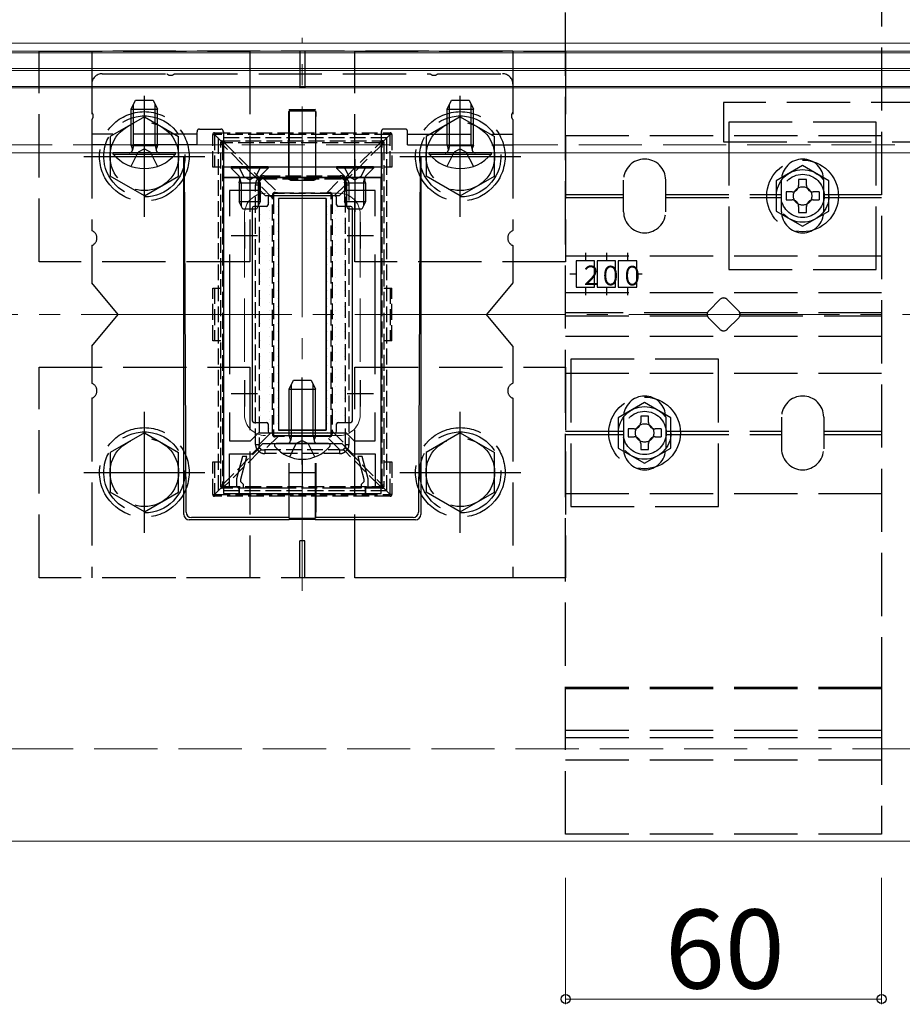
# Model space of a CAD drawing. Extents: x 175 to 1925, y 210 to 2807.
# Drawn here: x 1054 to 1222, y 2199 to 2386 of the extents above; entities that cross this region are included whole.
import ezdxf

# ---------------------------------------------------------------- set-up
doc = ezdxf.new("R2010")
doc.units = 0
doc.linetypes.add('YCENTER_1', pattern=[13, 10, -1, 1, -1])
doc.linetypes.add('YHIDDEN_1', pattern=[4, 3, -1])
for name, color, linetype, lineweight in [('YKK_11', 7, 'CONTINUOUS', 30), ('YKK_12', 2, 'CONTINUOUS', 13), ('YKK_13', 4, 'CONTINUOUS', 30), ('YKK_D', 6, 'CONTINUOUS', 13), ('YSS_K', 3, 'CONTINUOUS', 13)]:
    doc.layers.add(name, color=color, linetype=linetype, lineweight=lineweight)
doc.styles.add('text-b', font='txt')
doc.styles.add('text-s', font='txt')

msp = doc.modelspace()

# ---------------------------------------------------------------- linework, layer by layer
at = {"layer": 'YKK_11', "linetype": 'ByBlock', "lineweight": -2, "ltscale": 0.5}
for p, q in [((1093.12, 2356.07), (1093.12, 2296.07)), ((1123.12, 2356.07), (1093.12, 2356.07)), ((1123.12, 2296.07), (1123.12, 2356.07)), ((1100.12, 2353.57), (1094.32, 2353.57)), ((1094.32, 2353.57), (1094.32, 2348.7)), ((1101.12, 2352.57), (1100.12, 2353.57)), ((1115.12, 2352.57), (1101.12, 2352.57)), ((1116.12, 2353.57), (1115.12, 2352.57)), ((1121.92, 2353.57), (1116.12, 2353.57)), ((1121.92, 2348.7), (1121.92, 2353.57)), ((1094.32, 2341.44), (1094.32, 2318.7)), ((1121.92, 2318.7), (1121.92, 2341.44)), ((1094.32, 2311.44), (1094.32, 2306.07)), ((1121.92, 2306.07), (1121.92, 2311.44)), ((1098.29, 2306.07), (1099.79, 2307.57)), ((1099.79, 2307.57), (1116.44, 2307.57)), ((1116.44, 2307.57), (1117.94, 2306.07)), ((1094.32, 2306.07), (1098.29, 2306.07)), ((1098.62, 2303.57), (1100.62, 2305.57)), ((1100.62, 2305.57), (1115.62, 2305.57)), ((1115.62, 2305.57), (1117.62, 2303.57)), ((1117.94, 2306.07), (1121.92, 2306.07)), ((1094.32, 2297.27), (1094.32, 2303.57)), ((1094.32, 2303.57), (1098.62, 2303.57)), ((1117.62, 2303.57), (1121.92, 2303.57)), ((1121.92, 2303.57), (1121.92, 2297.27)), ((1096.74, 2303.07), (1095.62, 2298.87)), ((1096.42, 2298.77), (1097.57, 2303.07)), ((1097.57, 2303.07), (1096.74, 2303.07)), ((1119.49, 2303.07), (1118.66, 2303.07)), ((1118.66, 2303.07), (1119.82, 2298.77)), ((1120.62, 2298.87), (1119.49, 2303.07)), ((1095.62, 2298.87), (1095.62, 2297.47)), ((1096.42, 2298.27), (1096.42, 2298.77)), ((1096.62, 2298.07), (1096.42, 2298.27)), ((1096.92, 2297.77), (1096.62, 2298.07)), ((1096.92, 2297.07), (1096.92, 2297.77)), ((1119.62, 2298.07), (1119.32, 2297.77)), ((1119.32, 2297.77), (1119.32, 2297.07)), ((1119.82, 2298.27), (1119.62, 2298.07)), ((1119.82, 2298.77), (1119.82, 2298.27)), ((1120.62, 2297.47), (1120.62, 2298.87)), ((1093.12, 2296.07), (1096.12, 2296.07)), ((1096.12, 2297.27), (1094.32, 2297.27)), ((1095.62, 2297.47), (1095.82, 2297.27)), ((1095.82, 2297.27), (1096.12, 2296.97)), ((1096.12, 2296.07), (1096.12, 2297.27)), ((1096.12, 2296.97), (1096.12, 2296.07)), ((1096.12, 2296.07), (1120.12, 2296.07)), ((1104.26, 2297.07), (1096.92, 2297.07)), ((1119.32, 2297.07), (1111.97, 2297.07)), ((1121.92, 2297.27), (1120.12, 2297.27)), ((1120.12, 2297.27), (1120.12, 2296.07)), ((1120.12, 2296.97), (1120.42, 2297.27)), ((1120.12, 2296.07), (1120.12, 2296.97)), ((1120.12, 2296.07), (1123.12, 2296.07)), ((1120.42, 2297.27), (1120.62, 2297.47))]:
    msp.add_line(p, q, dxfattribs=at)
at = {"layer": 'YKK_11', "ltscale": 0.5}
for p, q in [((1097.12, 2347.57), (1097.12, 2342.57)), ((1119.12, 2347.57), (1119.12, 2342.57)), ((1094.62, 2345.07), (1099.62, 2345.07)), ((1116.62, 2345.07), (1121.62, 2345.07)), ((1097.12, 2317.57), (1097.12, 2312.57)), ((1119.12, 2317.57), (1119.12, 2312.57)), ((1094.62, 2315.07), (1099.62, 2315.07)), ((1116.62, 2315.07), (1121.62, 2315.07)), ((1108.12, 2302.57), (1108.12, 2297.57)), ((1105.62, 2300.07), (1110.62, 2300.07))]:
    msp.add_line(p, q, dxfattribs=at)
at = {"layer": 'YKK_12', "linetype": 'YCENTER_1', "ltscale": 4}
msp.add_line((1108.12, 2277.57), (1108.12, 2382.57), dxfattribs=at)
at = {"layer": 'YKK_12'}
for p, q in [((808.62, 2381.57), (1454.62, 2381.57)), ((808.62, 2380.07), (1454.62, 2380.07)), ((1451.12, 2379.77), (812.12, 2379.77)), ((1451.12, 2376.77), (812.12, 2376.77)), ((1451.12, 2376.37), (812.12, 2376.37)), ((808.62, 2373.07), (1454.62, 2373.07)), ((1451.12, 2373.37), (812.12, 2373.37)), ((808.62, 2360.77), (1454.62, 2360.77)), ((958.12, 2230.07), (1248.27, 2230.07))]:
    msp.add_line(p, q, dxfattribs=at)
at = {"layer": 'YKK_12', "linetype": 'YHIDDEN_1', "ltscale": 4}
for p, q in [((808.62, 2362.27), (1454.62, 2362.27)), ((1115.12, 2353.07), (1101.12, 2353.07)), ((1097.12, 2349.07), (1097.12, 2311.07)), ((1119.12, 2349.07), (1119.12, 2311.07)), ((1115.12, 2307.07), (1101.12, 2307.07))]:
    msp.add_line(p, q, dxfattribs=at)
for centre, start, end in [((1101.12, 2349.07), 90, 180), ((1115.12, 2349.07), 0, 90), ((1101.12, 2311.07), 180, 270), ((1115.12, 2311.07), 270, 0)]:
    msp.add_arc(centre, 4, start, end, dxfattribs=at)
at = {"layer": 'YKK_13', "linetype": 'YHIDDEN_1', "ltscale": 4}
for p, q in [((1158.12, 2231.37), (1158.12, 2428.77)), ((1218.12, 2428.77), (1218.12, 2231.37)), ((1058.12, 2340.07), (1058.12, 2380.07)), ((1058.12, 2380.07), (1098.12, 2380.07)), ((1068.12, 2380.07), (1068.12, 2345.99)), ((1148.12, 2380.07), (1068.12, 2380.07)), ((1098.12, 2380.07), (1098.12, 2340.07)), ((1107.62, 2380.07), (1107.62, 2373.07)), ((1108.62, 2380.07), (1108.62, 2373.07)), ((1118.12, 2340.07), (1118.12, 2380.07)), ((1118.12, 2380.07), (1158.12, 2380.07)), ((1148.12, 2380.07), (1148.12, 2345.99)), ((1158.12, 2380.07), (1158.12, 2340.07)), ((1070.12, 2375.77), (1082.4, 2375.77)), ((1083.83, 2375.77), (1132.4, 2375.77)), ((1133.83, 2375.77), (1146.12, 2375.77)), ((1068.12, 2373.77), (1068.12, 2368.49)), ((1108.62, 2373.07), (1107.62, 2373.07)), ((1148.12, 2373.77), (1148.12, 2368.49)), ((1075.62, 2369.07), (1076.42, 2370.77)), ((1076.42, 2370.77), (1079.82, 2370.77)), ((1079.82, 2370.77), (1080.62, 2369.07)), ((1135.62, 2369.07), (1136.42, 2370.77)), ((1136.42, 2370.77), (1139.82, 2370.77)), ((1139.82, 2370.77), (1140.62, 2369.07)), ((1075.62, 2362.17), (1075.62, 2369.07)), ((1075.62, 2369.07), (1080.62, 2369.07)), ((1076.05, 2362.17), (1076.05, 2369.99)), ((1080.18, 2362.17), (1080.18, 2369.99)), ((1080.62, 2362.17), (1080.62, 2369.07)), ((1135.62, 2362.17), (1135.62, 2369.07)), ((1135.62, 2369.07), (1140.62, 2369.07)), ((1136.05, 2362.17), (1136.05, 2369.99)), ((1140.18, 2362.17), (1140.18, 2369.99)), ((1140.62, 2362.17), (1140.62, 2369.07)), ((1228.12, 2370.32), (1188.12, 2370.32)), ((1188.12, 2370.32), (1188.12, 2362.82)), ((1068.12, 2367.06), (1068.12, 2362.27)), ((1078.12, 2367.57), (1071.62, 2363.83)), ((1078.12, 2367.57), (1084.62, 2363.83)), ((1138.12, 2367.57), (1131.62, 2363.83)), ((1138.12, 2367.57), (1144.62, 2363.83)), ((1148.12, 2367.06), (1148.12, 2362.27)), ((1088.62, 2365.27), (1092.62, 2365.27)), ((1127.62, 2365.27), (1123.62, 2365.27)), ((1189.12, 2366.57), (1189.12, 2338.57)), ((1217.12, 2366.57), (1189.12, 2366.57)), ((1217.12, 2338.57), (1217.12, 2366.57)), ((1088.12, 2364.27), (1068.12, 2364.27)), ((1071.62, 2363.83), (1071.62, 2356.31)), ((1084.62, 2356.32), (1084.62, 2363.83)), ((1088.12, 2362.27), (1088.12, 2364.77)), ((1093.12, 2364.77), (1093.12, 2360.77)), ((1123.12, 2364.77), (1123.12, 2360.77)), ((1128.12, 2362.27), (1128.12, 2364.77)), ((1128.12, 2364.27), (1148.12, 2364.27)), ((1131.62, 2363.83), (1131.62, 2356.31)), ((1144.62, 2356.32), (1144.62, 2363.83)), ((1158.12, 2364.07), (1218.12, 2364.07)), ((1088.12, 2362.27), (1068.12, 2362.27)), ((1075.62, 2362.17), (1080.62, 2362.17)), ((1075.62, 2362.17), (1075.83, 2361.58)), ((1076.05, 2362.17), (1075.86, 2361.25)), ((1078.12, 2361.51), (1076.97, 2360.91)), ((1078.12, 2361.51), (1079.26, 2360.91)), ((1080.18, 2362.17), (1080.38, 2361.25)), ((1080.62, 2362.17), (1080.4, 2361.58)), ((1128.12, 2362.27), (1148.12, 2362.27)), ((1135.62, 2362.17), (1140.62, 2362.17)), ((1135.62, 2362.17), (1135.83, 2361.58)), ((1136.05, 2362.17), (1135.86, 2361.25)), ((1138.12, 2361.51), (1136.97, 2360.91)), ((1138.12, 2361.51), (1139.26, 2360.91)), ((1140.18, 2362.17), (1140.38, 2361.25)), ((1140.62, 2362.17), (1140.4, 2361.58)), ((1188.12, 2362.82), (1228.12, 2362.82)), ((1075.62, 2358.19), (1076.97, 2360.91)), ((1080.62, 2358.19), (1079.26, 2360.91)), ((1135.62, 2358.19), (1136.97, 2360.91)), ((1140.62, 2358.19), (1139.26, 2360.91)), ((1101.62, 2358.07), (1094.62, 2358.07)), ((1094.62, 2358.07), (1094.62, 2357.82)), ((1094.62, 2357.82), (1096.05, 2356.39)), ((1101.62, 2357.82), (1094.62, 2357.82)), ((1096.07, 2358.07), (1096.97, 2356.26)), ((1100.17, 2358.07), (1099.26, 2356.26)), ((1101.62, 2357.82), (1100.19, 2356.39)), ((1101.62, 2358.07), (1101.62, 2357.82)), ((1121.62, 2358.07), (1114.62, 2358.07)), ((1114.62, 2358.07), (1114.62, 2357.82)), ((1114.62, 2357.82), (1116.05, 2356.39)), ((1121.62, 2357.82), (1114.62, 2357.82)), ((1116.07, 2358.07), (1116.97, 2356.26)), ((1120.17, 2358.07), (1119.26, 2356.26)), ((1121.62, 2357.82), (1120.19, 2356.39)), ((1121.62, 2358.07), (1121.62, 2357.82)), ((1203.12, 2358.34), (1198.12, 2355.46)), ((1208.12, 2355.46), (1203.12, 2358.34)), ((1078.12, 2352.57), (1071.62, 2356.31)), ((1078.12, 2352.57), (1084.62, 2356.31)), ((1096.24, 2356.07), (1099.99, 2356.07)), ((1096.49, 2355.07), (1096.26, 2356.02)), ((1096.97, 2356.26), (1098.12, 2355.65)), ((1099.26, 2356.26), (1098.12, 2355.65)), ((1099.74, 2355.07), (1099.98, 2356.02)), ((1116.24, 2356.07), (1119.99, 2356.07)), ((1116.49, 2355.07), (1116.26, 2356.02)), ((1116.97, 2356.26), (1118.12, 2355.65)), ((1119.26, 2356.26), (1118.12, 2355.65)), ((1119.74, 2355.07), (1119.98, 2356.02)), ((1138.12, 2352.57), (1131.62, 2356.31)), ((1138.12, 2352.57), (1144.62, 2356.31)), ((1096.12, 2355.07), (1096.26, 2355.63)), ((1096.12, 2355.07), (1100.12, 2355.07)), ((1100.12, 2355.07), (1099.98, 2355.63)), ((1116.12, 2355.07), (1116.26, 2355.63)), ((1116.12, 2355.07), (1120.12, 2355.07)), ((1120.12, 2355.07), (1119.98, 2355.63)), ((1169.12, 2349.57), (1169.12, 2355.57)), ((1177.12, 2349.57), (1177.12, 2355.57)), ((1198.12, 2355.46), (1198.12, 2349.68)), ((1199.12, 2349.57), (1199.12, 2355.57)), ((1203.87, 2355.72), (1202.37, 2355.72)), ((1202.37, 2355.72), (1202.37, 2354.57)), ((1203.87, 2354.57), (1203.87, 2355.72)), ((1207.12, 2349.57), (1207.12, 2355.57)), ((1208.12, 2349.68), (1208.12, 2355.46)), ((1158.12, 2352.87), (1169.12, 2352.87)), ((1158.12, 2352.27), (1169.12, 2352.27)), ((1177.12, 2352.87), (1199.12, 2352.87)), ((1177.12, 2352.27), (1199.12, 2352.27)), ((1199.97, 2353.32), (1199.97, 2351.82)), ((1201.12, 2353.32), (1199.97, 2353.32)), ((1206.27, 2353.32), (1205.12, 2353.32)), ((1206.27, 2353.32), (1206.27, 2351.82)), ((1207.12, 2352.87), (1218.12, 2352.87)), ((1207.12, 2352.27), (1218.12, 2352.27)), ((1199.97, 2351.82), (1201.12, 2351.82)), ((1202.37, 2350.57), (1202.37, 2349.42)), ((1203.87, 2349.42), (1203.87, 2350.57)), ((1205.12, 2351.82), (1206.27, 2351.82)), ((1198.12, 2349.68), (1203.12, 2346.8)), ((1202.37, 2349.42), (1203.87, 2349.42)), ((1203.12, 2346.8), (1208.12, 2349.68)), ((1068.12, 2343.16), (1068.12, 2336.07)), ((1148.12, 2343.16), (1148.12, 2336.07)), ((1158.12, 2341.22), (1218.12, 2341.22)), ((1161.87, 2341.78), (1161.87, 2340.22)), ((1165.87, 2341.78), (1165.87, 2340.22)), ((1169.87, 2341.78), (1169.87, 2340.22)), ((1098.12, 2340.07), (1058.12, 2340.07)), ((1158.12, 2340.07), (1118.12, 2340.07)), ((1163.62, 2340.22), (1160.12, 2340.22)), ((1160.12, 2340.22), (1160.12, 2335.22)), ((1163.62, 2335.22), (1163.62, 2340.22)), ((1167.62, 2340.22), (1164.12, 2340.22)), ((1164.12, 2340.22), (1164.12, 2335.22)), ((1167.62, 2335.22), (1167.62, 2340.22)), ((1171.62, 2340.22), (1168.12, 2340.22)), ((1168.12, 2340.22), (1168.12, 2335.22)), ((1171.62, 2335.22), (1171.62, 2340.22)), ((1160.12, 2337.72), (1158.94, 2337.72)), ((1172.65, 2337.72), (1171.62, 2337.72)), ((1189.12, 2338.57), (1217.12, 2338.57)), ((1073.12, 2330.07), (1068.12, 2336.07)), ((1148.12, 2336.07), (1143.12, 2330.07)), ((1160.12, 2335.22), (1163.62, 2335.22)), ((1161.87, 2335.22), (1161.87, 2333.75)), ((1164.12, 2335.22), (1167.62, 2335.22)), ((1165.87, 2335.22), (1165.87, 2333.75)), ((1168.12, 2335.22), (1171.62, 2335.22)), ((1169.87, 2335.22), (1169.87, 2333.75)), ((1158.12, 2334.22), (1218.12, 2334.22)), ((1185.29, 2330.78), (1187.41, 2332.9)), ((1188.82, 2332.9), (1190.94, 2330.78)), ((1068.12, 2324.07), (1073.12, 2330.07)), ((1148.12, 2324.07), (1143.12, 2330.07)), ((1185.04, 2330.37), (1158.12, 2330.37)), ((1158.12, 2329.77), (1185.04, 2329.77)), ((1218.12, 2330.37), (1191.19, 2330.37)), ((1191.19, 2329.77), (1218.12, 2329.77)), ((1187.41, 2327.24), (1185.29, 2329.36)), ((1190.94, 2329.36), (1188.82, 2327.24)), ((1158.12, 2325.92), (1218.12, 2325.92)), ((1068.12, 2324.07), (1068.12, 2316.99)), ((1148.12, 2324.07), (1148.12, 2316.99)), ((1159.12, 2321.57), (1159.12, 2293.57)), ((1187.12, 2321.57), (1159.12, 2321.57)), ((1187.12, 2293.57), (1187.12, 2321.57)), ((1058.12, 2280.07), (1058.12, 2320.07)), ((1058.12, 2320.07), (1098.12, 2320.07)), ((1098.12, 2320.07), (1098.12, 2280.07)), ((1118.12, 2280.07), (1118.12, 2320.07)), ((1118.12, 2320.07), (1158.12, 2320.07)), ((1158.12, 2320.07), (1158.12, 2280.07)), ((1158.12, 2318.92), (1218.12, 2318.92)), ((1105.62, 2315.87), (1106.42, 2317.57)), ((1106.05, 2306.97), (1106.05, 2316.79)), ((1106.42, 2317.57), (1109.82, 2317.57)), ((1109.82, 2317.57), (1110.62, 2315.87)), ((1110.18, 2306.97), (1110.18, 2316.79)), ((1105.62, 2306.97), (1105.62, 2315.87)), ((1105.62, 2315.87), (1110.62, 2315.87)), ((1110.62, 2306.97), (1110.62, 2315.87)), ((1068.12, 2314.16), (1068.12, 2280.07)), ((1148.12, 2314.16), (1148.12, 2280.07)), ((1173.12, 2313.34), (1168.12, 2310.46)), ((1178.12, 2310.46), (1173.12, 2313.34)), ((1168.12, 2310.46), (1168.12, 2304.68)), ((1169.12, 2310.57), (1169.12, 2304.57)), ((1173.87, 2310.72), (1172.37, 2310.72)), ((1172.37, 2310.72), (1172.37, 2309.57)), ((1173.87, 2309.57), (1173.87, 2310.72)), ((1177.12, 2310.57), (1177.12, 2304.57)), ((1178.12, 2304.68), (1178.12, 2310.46)), ((1199.12, 2310.57), (1199.12, 2304.57)), ((1207.12, 2310.57), (1207.12, 2304.57)), ((1078.12, 2307.57), (1071.62, 2303.83)), ((1078.12, 2307.57), (1084.62, 2303.83)), ((1138.12, 2307.57), (1131.62, 2303.83)), ((1138.12, 2307.57), (1144.62, 2303.83)), ((1158.12, 2307.87), (1169.12, 2307.87)), ((1158.12, 2307.27), (1169.12, 2307.27)), ((1169.97, 2308.32), (1169.97, 2306.82)), ((1171.12, 2308.32), (1169.97, 2308.32)), ((1176.27, 2308.32), (1175.12, 2308.32)), ((1176.27, 2308.32), (1176.27, 2306.82)), ((1177.12, 2307.87), (1199.12, 2307.87)), ((1177.12, 2307.27), (1199.12, 2307.27)), ((1207.12, 2307.87), (1218.12, 2307.87)), ((1207.12, 2307.27), (1218.12, 2307.27)), ((1105.62, 2306.97), (1110.62, 2306.97)), ((1105.62, 2306.97), (1105.83, 2306.38)), ((1105.72, 2303.01), (1106.97, 2305.53)), ((1106.05, 2306.97), (1105.86, 2306.05)), ((1108.12, 2306.13), (1106.97, 2305.53)), ((1108.12, 2306.13), (1109.26, 2305.53)), ((1110.52, 2303.01), (1109.26, 2305.53)), ((1110.18, 2306.97), (1110.38, 2306.05)), ((1110.62, 2306.97), (1110.4, 2306.38)), ((1169.97, 2306.82), (1171.12, 2306.82)), ((1172.37, 2305.57), (1172.37, 2304.42)), ((1173.87, 2304.42), (1173.87, 2305.57)), ((1175.12, 2306.82), (1176.27, 2306.82)), ((1071.62, 2303.83), (1071.62, 2296.31)), ((1084.62, 2296.32), (1084.62, 2303.83)), ((1131.62, 2303.83), (1131.62, 2296.31)), ((1144.62, 2296.32), (1144.62, 2303.83)), ((1168.12, 2304.68), (1173.12, 2301.8)), ((1172.37, 2304.42), (1173.87, 2304.42)), ((1173.12, 2301.8), (1178.12, 2304.68)), ((1078.12, 2292.57), (1071.62, 2296.31)), ((1078.12, 2292.57), (1084.62, 2296.31)), ((1138.12, 2292.57), (1131.62, 2296.31)), ((1138.12, 2292.57), (1144.62, 2296.31)), ((1158.12, 2296.07), (1218.12, 2296.07)), ((1159.12, 2293.57), (1187.12, 2293.57)), ((1108.62, 2287.07), (1107.62, 2287.07)), ((1107.62, 2280.07), (1107.62, 2287.07)), ((1108.62, 2280.07), (1108.62, 2287.07)), ((1098.12, 2280.07), (1058.12, 2280.07)), ((1148.12, 2280.07), (1068.12, 2280.07)), ((1158.12, 2280.07), (1118.12, 2280.07)), ((1158.12, 2251.05), (1158.12, 2259.27)), ((1158.12, 2259.27), (1218.12, 2259.27)), ((1158.12, 2259.03), (1218.12, 2259.03)), ((1218.12, 2259.27), (1218.12, 2251.05)), ((1218.12, 2251.05), (1158.12, 2251.05)), ((1158.12, 2249.75), (1218.12, 2249.75)), ((1158.12, 2245.47), (1218.12, 2245.47)), ((1218.12, 2231.37), (1158.12, 2231.37))]:
    msp.add_line(p, q, dxfattribs=at)
at = {"layer": 'YKK_13', "linetype": 'YCENTER_1', "ltscale": 4}
for p, q in [((1078.12, 2348.57), (1078.12, 2371.57)), ((1078.12, 2357.27), (1078.12, 2371.27)), ((1138.12, 2348.57), (1138.12, 2371.57)), ((1138.12, 2357.27), (1138.12, 2371.27)), ((1066.62, 2360.07), (1089.62, 2360.07)), ((1098.12, 2359.57), (1098.12, 2349.58)), ((1118.12, 2359.57), (1118.12, 2349.58)), ((1126.62, 2360.07), (1149.62, 2360.07)), ((1108.12, 2301.57), (1108.12, 2318.1)), ((1078.12, 2288.57), (1078.12, 2311.57)), ((1138.12, 2288.57), (1138.12, 2311.57)), ((1066.62, 2300.07), (1089.62, 2300.07)), ((1126.62, 2300.07), (1149.62, 2300.07))]:
    msp.add_line(p, q, dxfattribs=at)
at = {"layer": 'YKK_13'}
for p, q in [((1105.62, 2369.07), (1105.65, 2368.97)), ((1105.65, 2368.97), (1110.58, 2368.97)), ((1110.58, 2368.97), (1110.62, 2369.07)), ((1105.56, 2357.26), (1105.56, 2367.63)), ((1105.58, 2368.63), (1105.61, 2368.73)), ((1105.61, 2368.73), (1105.58, 2357.26)), ((1105.61, 2368.73), (1110.62, 2368.73)), ((1110.65, 2368.63), (1110.62, 2368.73)), ((1110.62, 2368.73), (1110.65, 2357.26)), ((1110.67, 2357.26), (1110.67, 2367.63)), ((1084.02, 2360.77), (1072.22, 2360.77)), ((1072.22, 2360.52), (1072.22, 2360.77)), ((1072.22, 2360.52), (1084.02, 2360.52)), ((1084.02, 2360.52), (1084.02, 2360.77)), ((1085.62, 2292.07), (1085.62, 2360.07)), ((1086.05, 2292.51), (1085.74, 2360.07)), ((1093.12, 2360.77), (1093.12, 2356.07)), ((1123.12, 2360.77), (1123.12, 2356.07)), ((1130.49, 2360.07), (1130.18, 2292.51)), ((1130.62, 2360.07), (1130.62, 2292.07)), ((1144.02, 2360.77), (1132.22, 2360.77)), ((1132.22, 2360.52), (1132.22, 2360.77)), ((1132.22, 2360.52), (1144.02, 2360.52)), ((1144.02, 2360.52), (1144.02, 2360.77)), ((1093.12, 2358.07), (1123.12, 2358.07)), ((1093.12, 2356.07), (1123.12, 2356.07)), ((1105.56, 2355.85), (1105.56, 2357.26)), ((1105.58, 2357.26), (1105.58, 2355.87)), ((1110.65, 2357.26), (1110.65, 2355.87)), ((1110.67, 2355.85), (1110.67, 2357.26)), ((1096.12, 2355.07), (1096.12, 2351.47)), ((1096.49, 2355.07), (1096.49, 2350.71)), ((1099.74, 2355.07), (1099.74, 2350.71)), ((1100.12, 2355.07), (1100.12, 2351.47)), ((1105.86, 2355.55), (1110.37, 2355.55)), ((1105.88, 2355.57), (1110.35, 2355.57)), ((1116.12, 2355.07), (1116.12, 2351.47)), ((1116.49, 2355.07), (1116.49, 2350.71)), ((1119.74, 2355.07), (1119.74, 2350.71)), ((1120.12, 2355.07), (1120.12, 2351.47)), ((1101.62, 2352.27), (1101.62, 2350.87)), ((1114.32, 2352.57), (1101.92, 2352.57)), ((1112.62, 2352.07), (1103.62, 2352.07)), ((1103.62, 2352.07), (1103.62, 2308.07)), ((1112.62, 2352.07), (1103.62, 2352.07)), ((1103.62, 2352.07), (1103.62, 2308.07)), ((1112.62, 2352.07), (1112.62, 2308.07)), ((1112.62, 2308.07), (1112.62, 2352.07)), ((1114.62, 2350.87), (1114.62, 2352.27)), ((1100.12, 2351.47), (1096.12, 2351.47)), ((1096.82, 2350.07), (1096.12, 2351.47)), ((1098.62, 2350.27), (1098.62, 2309.87)), ((1101.32, 2350.57), (1098.92, 2350.57)), ((1100.12, 2351.47), (1099.42, 2350.07)), ((1117.32, 2350.57), (1114.92, 2350.57)), ((1120.12, 2351.47), (1116.12, 2351.47)), ((1116.82, 2350.07), (1116.12, 2351.47)), ((1117.62, 2309.87), (1117.62, 2350.27)), ((1120.12, 2351.47), (1119.42, 2350.07)), ((1099.42, 2350.07), (1096.82, 2350.07)), ((1119.42, 2350.07), (1116.82, 2350.07)), ((1098.92, 2309.57), (1101.32, 2309.57)), ((1101.62, 2309.27), (1101.62, 2307.87)), ((1114.62, 2307.87), (1114.62, 2309.27)), ((1114.92, 2309.57), (1117.32, 2309.57)), ((1101.92, 2307.57), (1114.32, 2307.57)), ((1112.62, 2308.07), (1103.62, 2308.07)), ((1103.62, 2308.07), (1112.62, 2308.07)), ((1113.08, 2305.57), (1103.15, 2305.57)), ((1105.56, 2301.81), (1105.56, 2292.51)), ((1105.61, 2291.41), (1105.59, 2301.8)), ((1110.62, 2291.41), (1110.64, 2301.8)), ((1110.67, 2301.81), (1110.67, 2292.51)), ((1105.62, 2291.07), (1086.61, 2291.07)), ((1105.58, 2291.51), (1087.05, 2291.51)), ((1105.58, 2291.51), (1105.61, 2291.41)), ((1105.61, 2291.41), (1110.62, 2291.41)), ((1105.62, 2291.07), (1105.65, 2291.18)), ((1105.65, 2291.18), (1110.58, 2291.18)), ((1110.58, 2291.18), (1110.62, 2291.07)), ((1110.65, 2291.51), (1110.62, 2291.41)), ((1129.62, 2291.07), (1110.62, 2291.07)), ((1129.18, 2291.51), (1110.65, 2291.51))]:
    msp.add_line(p, q, dxfattribs=at)
at = {"layer": 'YKK_13', "linetype": 'YHIDDEN_1'}
for p, q in [((1091.12, 2358.05), (1091.12, 2364.25)), ((1091.12, 2364.25), (1091.42, 2364.25)), ((1091.42, 2364.55), (1124.82, 2364.55)), ((1091.42, 2364.55), (1091.42, 2364.25)), ((1124.82, 2364.25), (1091.42, 2364.25)), ((1092.7, 2362.96), (1091.42, 2364.25)), ((1091.42, 2364.25), (1091.42, 2358.05)), ((1124.12, 2363.57), (1092.12, 2363.57)), ((1092.12, 2363.57), (1092.12, 2296.57)), ((1123.53, 2362.96), (1124.82, 2364.25)), ((1124.12, 2363.57), (1124.12, 2296.57)), ((1124.82, 2364.55), (1124.82, 2364.25)), ((1125.12, 2364.25), (1124.82, 2364.25)), ((1124.82, 2358.05), (1124.82, 2364.25)), ((1125.12, 2364.25), (1125.12, 2358.05)), ((1092.62, 2362.38), (1092.62, 2362.75)), ((1092.62, 2297.76), (1092.62, 2362.38)), ((1092.92, 2363.05), (1093.32, 2363.05)), ((1099.59, 2355.73), (1092.97, 2362.36)), ((1092.97, 2362.36), (1092.97, 2297.74)), ((1093.32, 2363.05), (1122.91, 2363.05)), ((1093.32, 2363.05), (1093.32, 2362.68)), ((1093.32, 2362.68), (1099.93, 2356.07)), ((1122.91, 2362.68), (1093.32, 2362.68)), ((1116.3, 2356.07), (1122.91, 2362.68)), ((1123.26, 2362.36), (1116.64, 2355.73)), ((1122.91, 2363.05), (1123.32, 2363.05)), ((1122.91, 2363.05), (1122.91, 2362.68)), ((1123.26, 2297.74), (1123.26, 2362.36)), ((1123.62, 2362.75), (1123.62, 2362.38)), ((1123.62, 2362.38), (1123.62, 2297.76)), ((1092.62, 2358.05), (1091.12, 2358.05)), ((1125.12, 2358.05), (1123.62, 2358.05)), ((1100.9, 2356.39), (1115.33, 2356.39)), ((1100.9, 2356.39), (1100.9, 2355.75)), ((1115.33, 2355.75), (1100.9, 2355.75)), ((1100.9, 2355.75), (1103.48, 2353.18)), ((1112.75, 2353.18), (1115.33, 2355.75)), ((1115.33, 2356.39), (1115.33, 2355.75)), ((1099.25, 2305.38), (1099.25, 2354.68)), ((1099.94, 2354.7), (1099.94, 2305.4)), ((1102.47, 2352.17), (1099.94, 2354.7)), ((1116.29, 2354.7), (1113.76, 2352.17)), ((1116.29, 2305.4), (1116.29, 2354.7)), ((1116.98, 2354.68), (1116.98, 2305.38)), ((1102.47, 2307.93), (1102.47, 2352.17)), ((1102.62, 2352.75), (1102.62, 2352.19)), ((1102.62, 2352.19), (1102.62, 2307.95)), ((1103.48, 2353.05), (1102.92, 2353.05)), ((1103.48, 2353.18), (1112.75, 2353.18)), ((1103.48, 2353.05), (1103.48, 2353.18)), ((1112.75, 2353.05), (1103.48, 2353.05)), ((1112.75, 2353.18), (1112.75, 2353.05)), ((1113.32, 2353.05), (1112.75, 2353.05)), ((1113.62, 2352.19), (1113.62, 2352.75)), ((1113.62, 2307.95), (1113.62, 2352.19)), ((1113.76, 2352.17), (1113.76, 2307.93)), ((1091.12, 2335.05), (1092.62, 2335.05)), ((1091.12, 2325.05), (1091.12, 2335.05)), ((1091.42, 2335.05), (1091.42, 2325.05)), ((1123.62, 2335.05), (1125.12, 2335.05)), ((1124.82, 2335.05), (1124.82, 2325.05)), ((1125.12, 2325.05), (1125.12, 2335.05)), ((1092.62, 2325.05), (1091.12, 2325.05)), ((1125.12, 2325.05), (1123.62, 2325.05)), ((1099.94, 2305.4), (1102.47, 2307.93)), ((1102.62, 2307.95), (1102.62, 2307.35)), ((1113.62, 2307.35), (1113.62, 2307.95)), ((1113.76, 2307.93), (1116.29, 2305.4)), ((1103.52, 2306.89), (1101.03, 2304.4)), ((1102.92, 2307.05), (1103.52, 2307.05)), ((1103.52, 2307.05), (1112.71, 2307.05)), ((1103.52, 2307.05), (1103.52, 2306.89)), ((1112.71, 2306.89), (1103.52, 2306.89)), ((1112.71, 2307.05), (1113.32, 2307.05)), ((1112.71, 2306.89), (1112.71, 2307.05)), ((1115.2, 2304.4), (1112.71, 2306.89)), ((1092.97, 2297.74), (1099.59, 2304.36)), ((1099.93, 2304.02), (1093.29, 2297.38)), ((1099.59, 2304.36), (1099.82, 2304.12)), ((1099.82, 2304.12), (1099.93, 2304.02)), ((1099.98, 2304.76), (1100.22, 2304.53)), ((1100.22, 2304.53), (1100.32, 2304.42)), ((1101.03, 2304.4), (1115.2, 2304.4)), ((1101.03, 2304.4), (1101.03, 2303.66)), ((1115.2, 2303.66), (1101.03, 2303.66)), ((1115.2, 2304.4), (1115.2, 2303.66)), ((1122.95, 2297.38), (1116.3, 2304.02)), ((1116.64, 2304.36), (1123.26, 2297.74)), ((1091.12, 2302.05), (1092.62, 2302.05)), ((1091.12, 2295.85), (1091.12, 2302.05)), ((1091.42, 2302.05), (1091.42, 2295.85)), ((1123.62, 2302.05), (1125.12, 2302.05)), ((1124.82, 2295.85), (1124.82, 2302.05)), ((1125.12, 2302.05), (1125.12, 2295.85)), ((1092.7, 2297.14), (1091.42, 2295.85)), ((1124.12, 2296.57), (1092.12, 2296.57)), ((1092.62, 2297.35), (1092.62, 2297.76)), ((1093.29, 2297.05), (1092.92, 2297.05)), ((1093.29, 2297.38), (1093.29, 2297.05)), ((1093.29, 2297.38), (1122.95, 2297.38)), ((1122.95, 2297.05), (1093.29, 2297.05)), ((1122.95, 2297.38), (1122.95, 2297.05)), ((1123.32, 2297.05), (1122.95, 2297.05)), ((1123.53, 2297.14), (1124.82, 2295.85)), ((1123.62, 2297.76), (1123.62, 2297.35)), ((1091.12, 2295.85), (1091.42, 2295.85)), ((1091.42, 2295.85), (1124.82, 2295.85)), ((1091.42, 2295.55), (1091.42, 2295.85)), ((1124.82, 2295.55), (1091.42, 2295.55)), ((1124.82, 2295.55), (1124.82, 2295.85)), ((1125.12, 2295.85), (1124.82, 2295.85))]:
    msp.add_line(p, q, dxfattribs=at)
at = {"layer": 'YKK_13', "linetype": 'Continuous'}
for p, q in [((1103.39, 2352.16), (1103.39, 2352.16)), ((1106.57, 2352.16), (1106.57, 2352.16)), ((1109.74, 2352.16), (1109.74, 2352.16)), ((1112.92, 2352.16), (1112.92, 2352.16)), ((1100.22, 2350.57), (1100.22, 2350.57)), ((1101.8, 2351.36), (1101.8, 2351.36)), ((1103.39, 2350.57), (1103.39, 2350.57)), ((1112.92, 2350.57), (1112.92, 2350.57)), ((1114.5, 2351.36), (1114.5, 2351.36)), ((1116.09, 2350.57), (1116.09, 2350.57)), ((1098.63, 2349.78), (1098.63, 2349.78)), ((1100.22, 2348.98), (1100.22, 2348.98)), ((1101.8, 2349.78), (1101.8, 2349.78)), ((1103.39, 2348.98), (1103.39, 2348.98)), ((1112.92, 2348.98), (1112.92, 2348.98)), ((1114.5, 2349.78), (1114.5, 2349.78)), ((1116.09, 2348.98), (1116.09, 2348.98)), ((1098.63, 2348.19), (1098.63, 2348.19)), ((1098.63, 2346.6), (1098.63, 2346.6)), ((1100.22, 2347.4), (1100.22, 2347.4)), ((1101.8, 2348.19), (1101.8, 2348.19)), ((1101.8, 2346.6), (1101.8, 2346.6)), ((1103.39, 2347.4), (1103.39, 2347.4)), ((1112.92, 2347.4), (1112.92, 2347.4)), ((1114.5, 2348.19), (1114.5, 2348.19)), ((1114.5, 2346.6), (1114.5, 2346.6)), ((1116.09, 2347.4), (1116.09, 2347.4)), ((1098.63, 2345.01), (1098.63, 2345.01)), ((1100.22, 2345.81), (1100.22, 2345.81)), ((1101.8, 2345.01), (1101.8, 2345.01)), ((1103.39, 2345.81), (1103.39, 2345.81)), ((1112.92, 2345.81), (1112.92, 2345.81)), ((1114.5, 2345.01), (1114.5, 2345.01)), ((1116.09, 2345.81), (1116.09, 2345.81)), ((1098.63, 2343.43), (1098.63, 2343.43)), ((1100.22, 2344.22), (1100.22, 2344.22)), ((1101.8, 2343.43), (1101.8, 2343.43)), ((1103.39, 2344.22), (1103.39, 2344.22)), ((1112.92, 2344.22), (1112.92, 2344.22)), ((1114.5, 2343.43), (1114.5, 2343.43)), ((1116.09, 2344.22), (1116.09, 2344.22)), ((1098.63, 2341.84), (1098.63, 2341.84)), ((1100.22, 2342.63), (1100.22, 2342.63)), ((1100.22, 2341.05), (1100.22, 2341.05)), ((1101.8, 2341.84), (1101.8, 2341.84)), ((1103.39, 2342.63), (1103.39, 2342.63)), ((1103.39, 2341.05), (1103.39, 2341.05)), ((1112.92, 2342.63), (1112.92, 2342.63)), ((1112.92, 2341.05), (1112.92, 2341.05)), ((1114.5, 2341.84), (1114.5, 2341.84)), ((1116.09, 2342.63), (1116.09, 2342.63)), ((1116.09, 2341.05), (1116.09, 2341.05)), ((1098.63, 2340.25), (1098.63, 2340.25)), ((1100.22, 2339.46), (1100.22, 2339.46)), ((1101.8, 2340.25), (1101.8, 2340.25)), ((1103.39, 2339.46), (1103.39, 2339.46)), ((1112.92, 2339.46), (1112.92, 2339.46)), ((1114.5, 2340.25), (1114.5, 2340.25)), ((1116.09, 2339.46), (1116.09, 2339.46)), ((1098.63, 2338.66), (1098.63, 2338.66)), ((1098.63, 2337.08), (1098.63, 2337.08)), ((1100.22, 2337.87), (1100.22, 2337.87)), ((1101.8, 2338.66), (1101.8, 2338.66)), ((1101.8, 2337.08), (1101.8, 2337.08)), ((1103.39, 2337.87), (1103.39, 2337.87)), ((1112.92, 2337.87), (1112.92, 2337.87)), ((1114.5, 2338.66), (1114.5, 2338.66)), ((1114.5, 2337.08), (1114.5, 2337.08)), ((1116.09, 2337.87), (1116.09, 2337.87)), ((1098.63, 2335.49), (1098.63, 2335.49)), ((1100.22, 2336.28), (1100.22, 2336.28)), ((1101.8, 2335.49), (1101.8, 2335.49)), ((1103.39, 2336.28), (1103.39, 2336.28)), ((1112.92, 2336.28), (1112.92, 2336.28)), ((1114.5, 2335.49), (1114.5, 2335.49)), ((1116.09, 2336.28), (1116.09, 2336.28)), ((1098.63, 2333.9), (1098.63, 2333.9)), ((1100.22, 2334.7), (1100.22, 2334.7)), ((1101.8, 2333.9), (1101.8, 2333.9)), ((1103.39, 2334.7), (1103.39, 2334.7)), ((1112.92, 2334.7), (1112.92, 2334.7)), ((1114.5, 2333.9), (1114.5, 2333.9)), ((1116.09, 2334.7), (1116.09, 2334.7)), ((1098.63, 2332.31), (1098.63, 2332.31)), ((1100.22, 2333.11), (1100.22, 2333.11)), ((1100.22, 2331.52), (1100.22, 2331.52)), ((1101.8, 2332.31), (1101.8, 2332.31)), ((1103.39, 2333.11), (1103.39, 2333.11)), ((1103.39, 2331.52), (1103.39, 2331.52)), ((1112.92, 2333.11), (1112.92, 2333.11)), ((1112.92, 2331.52), (1112.92, 2331.52)), ((1114.5, 2332.31), (1114.5, 2332.31)), ((1116.09, 2333.11), (1116.09, 2333.11)), ((1116.09, 2331.52), (1116.09, 2331.52)), ((1098.63, 2330.73), (1098.63, 2330.73)), ((1100.22, 2329.93), (1100.22, 2329.93)), ((1101.8, 2330.73), (1101.8, 2330.73)), ((1103.39, 2329.93), (1103.39, 2329.93)), ((1112.92, 2329.93), (1112.92, 2329.93)), ((1114.5, 2330.73), (1114.5, 2330.73)), ((1116.09, 2329.93), (1116.09, 2329.93)), ((1098.63, 2329.14), (1098.63, 2329.14)), ((1100.22, 2328.35), (1100.22, 2328.35)), ((1101.8, 2329.14), (1101.8, 2329.14)), ((1103.39, 2328.35), (1103.39, 2328.35)), ((1112.92, 2328.35), (1112.92, 2328.35)), ((1114.5, 2329.14), (1114.5, 2329.14)), ((1116.09, 2328.35), (1116.09, 2328.35)), ((1098.63, 2327.55), (1098.63, 2327.55)), ((1098.63, 2325.96), (1098.63, 2325.96)), ((1100.22, 2326.76), (1100.22, 2326.76)), ((1101.8, 2327.55), (1101.8, 2327.55)), ((1101.8, 2325.96), (1101.8, 2325.96)), ((1103.39, 2326.76), (1103.39, 2326.76)), ((1112.92, 2326.76), (1112.92, 2326.76)), ((1114.5, 2327.55), (1114.5, 2327.55)), ((1114.5, 2325.96), (1114.5, 2325.96)), ((1116.09, 2326.76), (1116.09, 2326.76)), ((1098.63, 2324.38), (1098.63, 2324.38)), ((1100.22, 2325.17), (1100.22, 2325.17)), ((1101.8, 2324.38), (1101.8, 2324.38)), ((1103.39, 2325.17), (1103.39, 2325.17)), ((1112.92, 2325.17), (1112.92, 2325.17)), ((1114.5, 2324.38), (1114.5, 2324.38)), ((1116.09, 2325.17), (1116.09, 2325.17)), ((1098.63, 2322.79), (1098.63, 2322.79)), ((1100.22, 2323.58), (1100.22, 2323.58)), ((1101.8, 2322.79), (1101.8, 2322.79)), ((1103.39, 2323.58), (1103.39, 2323.58)), ((1112.92, 2323.58), (1112.92, 2323.58)), ((1114.5, 2322.79), (1114.5, 2322.79)), ((1116.09, 2323.58), (1116.09, 2323.58)), ((1098.63, 2321.2), (1098.63, 2321.2)), ((1100.22, 2322), (1100.22, 2322)), ((1100.22, 2320.41), (1100.22, 2320.41)), ((1101.8, 2321.2), (1101.8, 2321.2)), ((1103.39, 2322), (1103.39, 2322)), ((1103.39, 2320.41), (1103.39, 2320.41)), ((1112.92, 2322), (1112.92, 2322)), ((1112.92, 2320.41), (1112.92, 2320.41)), ((1114.5, 2321.2), (1114.5, 2321.2)), ((1116.09, 2322), (1116.09, 2322)), ((1116.09, 2320.41), (1116.09, 2320.41)), ((1098.63, 2319.61), (1098.63, 2319.61)), ((1100.22, 2318.82), (1100.22, 2318.82)), ((1101.8, 2319.61), (1101.8, 2319.61)), ((1103.39, 2318.82), (1103.39, 2318.82)), ((1112.92, 2318.82), (1112.92, 2318.82)), ((1114.5, 2319.61), (1114.5, 2319.61)), ((1116.09, 2318.82), (1116.09, 2318.82)), ((1098.63, 2318.03), (1098.63, 2318.03)), ((1100.22, 2317.23), (1100.22, 2317.23)), ((1101.8, 2318.03), (1101.8, 2318.03)), ((1103.39, 2317.23), (1103.39, 2317.23)), ((1112.92, 2317.23), (1112.92, 2317.23)), ((1114.5, 2318.03), (1114.5, 2318.03)), ((1116.09, 2317.23), (1116.09, 2317.23)), ((1098.63, 2316.44), (1098.63, 2316.44)), ((1098.63, 2314.85), (1098.63, 2314.85)), ((1100.22, 2315.65), (1100.22, 2315.65)), ((1101.8, 2316.44), (1101.8, 2316.44)), ((1101.8, 2314.85), (1101.8, 2314.85)), ((1103.39, 2315.65), (1103.39, 2315.65)), ((1112.92, 2315.65), (1112.92, 2315.65)), ((1114.5, 2316.44), (1114.5, 2316.44)), ((1114.5, 2314.85), (1114.5, 2314.85)), ((1116.09, 2315.65), (1116.09, 2315.65)), ((1098.63, 2313.26), (1098.63, 2313.26)), ((1100.22, 2314.06), (1100.22, 2314.06)), ((1101.8, 2313.26), (1101.8, 2313.26)), ((1103.39, 2314.06), (1103.39, 2314.06)), ((1112.92, 2314.06), (1112.92, 2314.06)), ((1114.5, 2313.26), (1114.5, 2313.26)), ((1116.09, 2314.06), (1116.09, 2314.06)), ((1098.63, 2311.68), (1098.63, 2311.68)), ((1100.22, 2312.47), (1100.22, 2312.47)), ((1100.22, 2310.88), (1100.22, 2310.88)), ((1101.8, 2311.68), (1101.8, 2311.68)), ((1103.39, 2312.47), (1103.39, 2312.47)), ((1103.39, 2310.88), (1103.39, 2310.88)), ((1112.92, 2312.47), (1112.92, 2312.47)), ((1112.92, 2310.88), (1112.92, 2310.88)), ((1114.5, 2311.68), (1114.5, 2311.68)), ((1116.09, 2312.47), (1116.09, 2312.47)), ((1116.09, 2310.88), (1116.09, 2310.88)), ((1098.63, 2310.09), (1098.63, 2310.09)), ((1101.8, 2310.09), (1101.8, 2310.09)), ((1103.39, 2309.3), (1103.39, 2309.3)), ((1112.92, 2309.3), (1112.92, 2309.3)), ((1114.5, 2310.09), (1114.5, 2310.09)), ((1101.8, 2308.5), (1101.8, 2308.5)), ((1103.39, 2307.71), (1103.39, 2307.71)), ((1106.57, 2307.71), (1106.57, 2307.71)), ((1109.74, 2307.71), (1109.74, 2307.71)), ((1112.92, 2307.71), (1112.92, 2307.71)), ((1114.5, 2308.5), (1114.5, 2308.5))]:
    msp.add_line(p, q, dxfattribs=at)
at = {"layer": 'YKK_13', "linetype": 'YHIDDEN_1', "ltscale": 4}
for centre, radius in [((1078.12, 2360.07), 8.5), ((1078.12, 2360.07), 7.7), ((1138.12, 2360.07), 8.5), ((1138.12, 2360.07), 7.7), ((1078.12, 2360.07), 6.5), ((1138.12, 2360.07), 6.5), ((1203.12, 2352.57), 6.8), ((1203.12, 2352.57), 5), ((1203.12, 2352.57), 4.1), ((1203.12, 2352.57), 1.75), ((1173.12, 2307.57), 6.8), ((1173.12, 2307.57), 5), ((1173.12, 2307.57), 4.1), ((1173.12, 2307.57), 1.75), ((1078.12, 2300.07), 8.5), ((1078.12, 2300.07), 7.7), ((1138.12, 2300.07), 8.5), ((1138.12, 2300.07), 7.7), ((1078.12, 2300.07), 6.5), ((1138.12, 2300.07), 6.5)]:
    msp.add_circle(centre, radius, dxfattribs=at)
for centre, radius, start, end in [((1070.12, 2373.77), 2, 90, 180), ((1083.12, 2376.47), 1, 224.427, 315.573), ((1133.12, 2376.47), 1, 224.427, 315.573), ((1146.12, 2373.77), 2, 0, 90), ((1067.42, 2367.77), 1, 314.427, 45.573), ((1148.82, 2367.77), 1, 134.427, 225.573), ((1088.62, 2364.77), 0.5, 90, 180), ((1092.62, 2364.77), 0.5, 0, 90), ((1123.62, 2364.77), 0.5, 90, 180), ((1127.62, 2364.77), 0.5, 0, 90), ((1075.27, 2361.37), 0.6, 270, 19.9696), ((1080.96, 2361.37), 0.6, 160.0304, 270), ((1135.27, 2361.37), 0.6, 270, 19.9696), ((1140.96, 2361.37), 0.6, 160.0304, 270), ((1173.12, 2355.57), 4, 0, 180), ((1203.12, 2355.57), 4, 0, 180), ((1095.48, 2355.83), 0.8, 345.9638, 45), ((1100.75, 2355.83), 0.8, 135, 194.0362), ((1115.48, 2355.83), 0.8, 345.9638, 45), ((1120.75, 2355.83), 0.8, 135, 194.0362), ((1201.12, 2354.57), 1.25, 270, 0), ((1205.12, 2354.57), 1.25, 180, 270), ((1201.12, 2350.57), 1.25, 0, 90), ((1205.12, 2350.57), 1.25, 90, 180), ((1173.12, 2349.57), 4, 180, 0), ((1203.12, 2349.57), 4, 180, 0), ((1067.62, 2344.57), 1.5, 289.4712, 70.5288), ((1148.62, 2344.57), 1.5, 109.4712, 250.5288), ((1188.12, 2332.19), 1, 45, 135), ((1185.99, 2330.07), 1, 135, 225), ((1190.24, 2330.07), 1, 315, 45), ((1188.12, 2327.95), 1, 225, 315), ((1067.62, 2315.57), 1.5, 289.4712, 70.5288), ((1148.62, 2315.57), 1.5, 109.4712, 250.5288), ((1173.12, 2310.57), 4, 0, 180), ((1203.12, 2310.57), 4, 0, 180), ((1171.12, 2309.57), 1.25, 270, 0), ((1175.12, 2309.57), 1.25, 180, 270), ((1105.27, 2306.17), 0.6, 270, 19.9696), ((1110.96, 2306.17), 0.6, 160.0304, 270), ((1171.12, 2305.57), 1.25, 0, 90), ((1175.12, 2305.57), 1.25, 90, 180), ((1173.12, 2304.57), 4, 180, 0), ((1203.12, 2304.57), 4, 180, 0)]:
    msp.add_arc(centre, radius, start, end, dxfattribs=at)
at = {"layer": 'YKK_13', "linetype": 'YHIDDEN_1'}
for centre, radius, start, end in [((1091.42, 2364.25), 0.3, 90, 180), ((1124.82, 2364.25), 0.3, 0, 90), ((1092.92, 2362.75), 0.3, 90, 180), ((1092.86, 2363.28), 0.583, 245.5076, 278.4015), ((1092.87, 2363.6), 1.24, 258.1988, 274.5124), ((1091.93, 2362.8), 1.02, 354.6537, 14.234), ((1123.36, 2363.6), 1.24, 265.4876, 281.8012), ((1124.31, 2362.8), 1.02, 165.766, 185.3463), ((1123.37, 2363.28), 0.583, 261.5985, 294.4924), ((1123.32, 2362.75), 0.3, 0, 90), ((1102.96, 2352.73), 4.52, 132.2059, 138.2172), ((1080.45, 2335.68), 27.72, 45.268, 46.338), ((1107.35, 2363.34), 10.38, 224.399, 227.2247), ((1108.89, 2363.34), 10.38, 312.7753, 315.601), ((1135.78, 2335.68), 27.72, 133.662, 134.732), ((1113.27, 2352.72), 4.52, 41.7836, 47.7933), ((1098.99, 2376.29), 21.61, 270.6881, 272.521), ((1108.02, 2347.89), 10.99, 134.6598, 137.1287), ((1108.19, 2347.88), 11.02, 42.8738, 45.3377), ((1117.24, 2376.29), 21.61, 267.479, 269.3119), ((1102.92, 2352.73), 0.482, 85.2476, 185.0487), ((1102.46, 2352.91), 0.22, 263.2103, 313.8652), ((1102.49, 2352.54), 0.377, 266.368, 288.831), ((1102.92, 2352.75), 0.3, 90, 180), ((1102.72, 2353.19), 0.242, 325.2345, 5.9832), ((1113.31, 2352.73), 0.482, 354.9438, 94.7599), ((1113.51, 2353.19), 0.242, 174.0168, 214.7655), ((1113.32, 2352.75), 0.3, 0, 90), ((1113.77, 2352.91), 0.22, 226.1348, 276.7897), ((1113.74, 2352.54), 0.377, 251.169, 273.632), ((1102.91, 2307.33), 0.481, 175.0632, 275.184), ((1102.47, 2306.94), 0.439, 70.3595, 94.267), ((1102.49, 2308.31), 0.377, 266.368, 288.831), ((1102.92, 2307.35), 0.3, 180, 270), ((1113.32, 2307.33), 0.481, 264.8078, 4.945), ((1113.32, 2307.35), 0.3, 270, 0), ((1113.74, 2308.31), 0.377, 251.169, 273.632), ((1113.76, 2306.94), 0.439, 85.733, 109.6405), ((1098.99, 2326.99), 21.61, 270.6881, 272.521), ((1102.65, 2306.89), 0.313, 353.5479, 30.9642), ((1113.58, 2306.89), 0.313, 149.0358, 186.4521), ((1117.24, 2326.99), 21.61, 267.479, 269.3119), ((1092, 2312.17), 10.89, 314.2051, 317.1177), ((1120.21, 2284.59), 28.09, 135.0825, 136.2249), ((1097.19, 2324.16), 27.2, 313.491, 314.5012), ((1096.02, 2284.59), 28.09, 43.7751, 44.9175), ((1124.23, 2312.17), 10.89, 222.8823, 225.7949), ((1112.52, 2308.17), 5.61, 312.328, 317.2295), ((1092.87, 2298.97), 1.24, 258.1988, 274.5124), ((1092.92, 2297.35), 0.3, 180, 270), ((1092.85, 2291.95), 5.41, 89.0951, 92.5318), ((1091.97, 2297.28), 0.972, 346.4219, 4.5121), ((1123.36, 2298.97), 1.24, 265.4876, 281.8012), ((1123.38, 2291.95), 5.41, 87.4682, 90.9049), ((1124.26, 2297.28), 0.972, 175.4879, 193.5781), ((1123.32, 2297.35), 0.3, 270, 0), ((1091.42, 2295.85), 0.3, 180, 270), ((1124.82, 2295.85), 0.3, 270, 0)]:
    msp.add_arc(centre, radius, start, end, dxfattribs=at)
at = {"layer": 'YKK_13'}
for centre, radius, start, end in [((1078.12, 2365.47), 7.7, 219.9831, 320.0169), ((1138.12, 2365.47), 7.7, 219.9831, 320.0169), ((1103.15, 2305.23), 0.339, 90, 219.8404), ((1113.08, 2305.23), 0.339, 320.1596, 90), ((1108.12, 2309.37), 6.8, 219.8404, 320.1596), ((1087.05, 2292.52), 1, 180.4439, 269.8184), ((1129.18, 2292.52), 1, 270.1816, 359.5561)]:
    msp.add_arc(centre, radius, start, end, dxfattribs=at)
at = {"layer": 'YKK_13', "extrusion": (0, 0, -1)}
for centre, major_axis, ratio, start_param, end_param in [((1105.58, 2367.63), (0, -1), 0.017455, 1.570796, 3.089233), ((1110.65, 2367.63), (0, -1), 0.017455, 3.193953, 4.712389), ((1105.86, 2355.85), (0.212, 0.212), 0.999695, 2.356347, 3.926839), ((1105.88, 2355.87), (-0.123, -0.275), 0.996125, 5.863502, 7.433993), ((1110.35, 2355.87), (0.123, -0.275), 0.996125, 5.132377, 6.702869), ((1110.37, 2355.85), (-0.212, 0.212), 0.999695, 2.356347, 3.926839)]:
    msp.add_ellipse(centre, major_axis=major_axis, ratio=ratio, start_param=start_param, end_param=end_param, dxfattribs=at)
at = {"layer": 'YKK_13', "linetype": 'YHIDDEN_1'}
for centre, major_axis, ratio, start_param, end_param in [((1092.77, 2362.75), (3.04, -0.21), 0.01114, 4.770715, 4.89603), ((1092.92, 2362.6), (0.21, -3.04), 0.01114, 1.491105, 1.603494), ((1123.46, 2362.75), (3.04, 0.21), 0.01114, 4.528748, 4.654063), ((1123.32, 2362.6), (-0.21, -3.04), 0.01114, 4.679691, 4.79208), ((1110.13, 2345.6), (10.53, -10.15), 0.272978, 3.145921, 3.399026), ((1109.9, 2345.15), (9.97, -10.92), 0.266903, 2.902571, 3.143237), ((1109.9, 2345.63), (9.61, -10.08), 0.141593, 2.903552, 3.144218), ((1106.33, 2345.15), (-9.97, -10.92), 0.266903, 3.139948, 3.380614), ((1106.33, 2345.63), (-9.61, -10.08), 0.141593, 3.138968, 3.379634), ((1106.1, 2345.6), (10.53, 10.15), 0.272978, 6.025752, 6.278857), ((1109.79, 2345.74), (9.82, -9.64), 0.145039, 3.145615, 3.39872), ((1106.44, 2345.74), (9.82, 9.64), 0.145039, 6.026058, 6.279163), ((1102.32, 2353.22), (0.21, -3.04), 0.027874, 1.215075, 1.392902), ((1102.19, 2353.35), (3.04, -0.21), 0.027874, 4.970049, 5.152305), ((1114.04, 2353.35), (3.04, 0.21), 0.027874, 4.272473, 4.454729), ((1113.92, 2353.22), (-0.21, -3.04), 0.027874, 4.890283, 5.068111), ((1102.32, 2306.62), (-0.21, -3.04), 0.022498, 1.823615, 2.018717), ((1113.92, 2306.62), (0.21, -3.04), 0.022498, 4.264468, 4.45957), ((1110.13, 2313.95), (10.56, 9.57), 0.276756, 2.895916, 3.148197), ((1109.79, 2314.09), (9.82, 9.33), 0.145431, 2.894341, 3.146622), ((1102.45, 2306.75), (3.04, 0.21), 0.022498, 1.209486, 1.40045), ((1113.78, 2306.75), (3.04, -0.21), 0.022498, 1.741143, 1.932107), ((1106.44, 2314.09), (9.82, -9.33), 0.145431, 6.278156, 6.530437), ((1106.1, 2313.95), (10.56, -9.57), 0.276756, 6.276581, 6.528862), ((1109.68, 2314.17), (-9.75, -10.15), 0.283599, 0.001717, 0.266191), ((1109.68, 2313.98), (-9.36, -9.55), 0.14918, 0.002451, 0.266925), ((1106.55, 2313.98), (9.36, -9.55), 0.14918, 6.01626, 6.280734), ((1106.55, 2314.17), (9.75, -10.15), 0.283599, 6.016995, 6.281468), ((1092.92, 2297.2), (-0.21, -3.04), 0.004381, 1.621924, 1.74882), ((1093.07, 2297.35), (3.04, 0.21), 0.004381, 1.498021, 1.611846), ((1123.17, 2297.35), (3.04, -0.21), 0.004381, 1.529747, 1.643572), ((1123.32, 2297.2), (0.21, -3.04), 0.004381, 4.534366, 4.661262)]:
    msp.add_ellipse(centre, major_axis=major_axis, ratio=ratio, start_param=start_param, end_param=end_param, dxfattribs=at)
at = {"layer": 'YKK_13'}
for centre, major_axis, ratio, start_param, end_param in [((1101.92, 2352.27), (-0.212, 0.212), 0.999695, 5.497939, 7.068431), ((1114.32, 2352.27), (0.212, 0.212), 0.999695, 5.497939, 7.068431), ((1098.92, 2350.27), (-0.212, 0.212), 0.999695, 5.497939, 7.068431), ((1101.32, 2350.87), (0.212, -0.212), 0.999695, 5.497939, 7.068431), ((1114.92, 2350.87), (-0.212, -0.212), 0.999695, 5.497939, 7.068431), ((1117.32, 2350.27), (0.212, 0.212), 0.999695, 5.497939, 7.068431), ((1098.92, 2309.87), (-0.212, -0.212), 0.999695, 5.497939, 7.068431), ((1101.32, 2309.27), (0.212, 0.212), 0.999695, 5.497939, 7.068431), ((1114.92, 2309.27), (-0.212, 0.212), 0.999695, 5.497939, 7.068431), ((1117.32, 2309.87), (0.212, -0.212), 0.999695, 5.497939, 7.068431), ((1101.92, 2307.87), (-0.212, -0.212), 0.999695, 5.497939, 7.068431), ((1114.32, 2307.87), (0.212, -0.212), 0.999695, 5.497939, 7.068431), ((1105.58, 2292.51), (0, 1), 0.017455, 1.570796, 3.089233), ((1110.65, 2292.51), (0, 1), 0.017455, 3.193953, 4.712389), ((1086.62, 2292.08), (0.487, 0.883), 0.991424, 2.078413, 3.641926), ((1129.61, 2292.08), (-0.487, 0.883), 0.991424, 2.641259, 4.204772)]:
    msp.add_ellipse(centre, major_axis=major_axis, ratio=ratio, start_param=start_param, end_param=end_param, dxfattribs=at)
at = {"layer": 'YKK_D'}
for p, q in [((1158.12, 2223.07), (1158.12, 2199.07)), ((1218.12, 2223.07), (1218.12, 2199.07)), ((1158.12, 2200.07), (1218.12, 2200.07))]:
    msp.add_line(p, q, dxfattribs=at)
at = {"layer": 'YKK_D', "linetype": 'ByBlock', "lineweight": -2}
for centre in [(1158.12, 2200.07), (1218.12, 2200.07)]:
    msp.add_circle(centre, 0.875, dxfattribs=at)
at = {"layer": 'YSS_K', "linetype": 'YCENTER_1', "ltscale": 4}
msp.add_line((858.12, 2330.07), (1888.12, 2330.07), dxfattribs=at)
at = {"layer": 'YSS_K', "linetype": 'YHIDDEN_1', "ltscale": 4}
msp.add_line((940.62, 2247.57), (1888.12, 2247.57), dxfattribs=at)

# ---------------------------------------------------------------- texts
at = {"layer": 'YKK_13', "style": 'text-s', "width": 0.892495}
for s, p in [('２', (1160.71, 2335.64)), ('０', (1164.4, 2335.6)), ('０', (1168.53, 2335.58))]:
    msp.add_text(s, height=3.7, rotation=0, dxfattribs=at).set_placement(p)
at = {"layer": 'YKK_D', "style": 'text-b'}
msp.add_text('60', height=15, dxfattribs=at).set_placement((1176.99, 2202.07))

doc.saveas('drawing.dxf')
